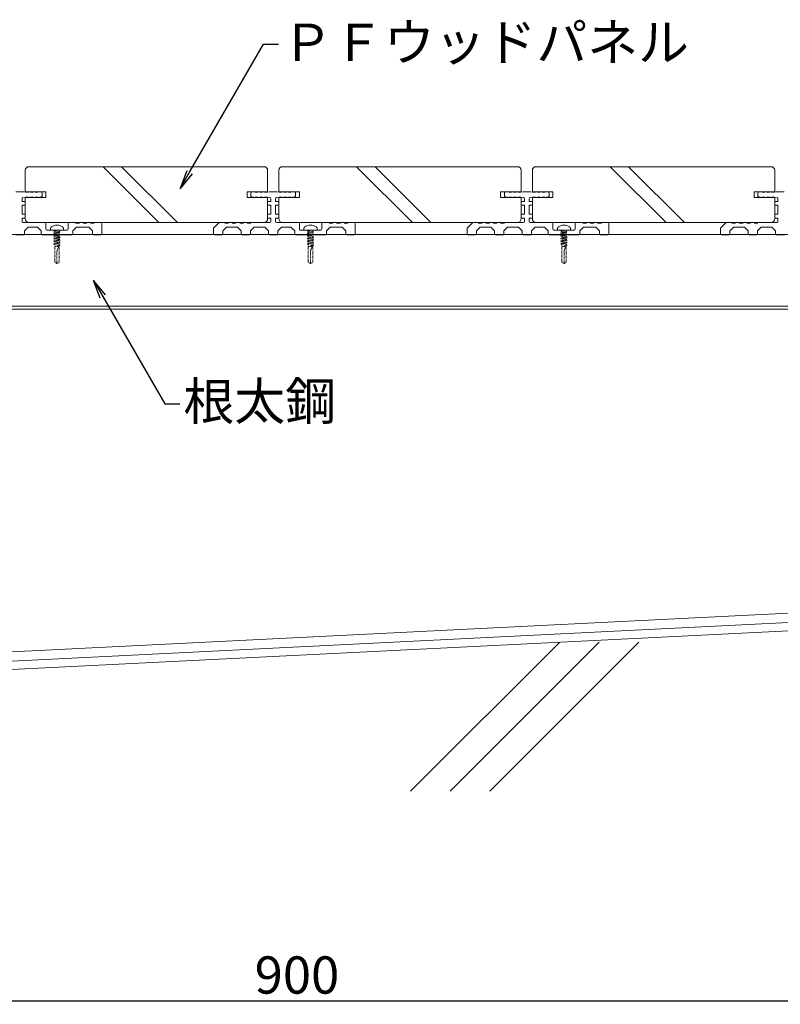
# Model space of a CAD drawing. Units: millimetres. Extents: x 0 to 6095, y 0 to 4244.
# Drawn here: x 1214 to 1622, y 455 to 984 of the extents above; entities that cross this region are included whole.
import ezdxf
from ezdxf import colors
from ezdxf.entities.mleader import LeaderData, LeaderLine
from ezdxf.math import Vec2, Vec3

# ---------------------------------------------------------------- set-up
doc = ezdxf.new("R2010")
doc.units = ezdxf.units.MM
doc.linetypes.add('AI9-LType1', pattern=[0.585287, 0.292643, -0.292643])
for name, color, linetype in [('固定金具', 251, 'Continuous'), ('寸法', 8, 'Continuous'), ('文字', 8, 'Continuous'), ('根太鋼', 7, 'Continuous'), ('躯体', 2, 'Continuous'), ('防水層', 4, 'Continuous'), ('ｳｯﾄﾞﾃﾞｯｷ', 15, 'Continuous'), ('ﾊｯﾁ', 8, 'Continuous'), ('ﾋﾞｽ', 250, 'Continuous')]:
    doc.layers.add(name, color=color, linetype=linetype)
doc.styles.add('NS横文字', font='txt')
doc.styles.get("Standard").update_dxf_attribs({"font": 'arial.ttf'})
doc.dimstyles.new('NS寸法', dxfattribs={"dimtxt": 20, "dimasz": 10, "dimexe": 1.25, "dimexo": 2, "dimgap": 1, "dimtad": 1, "dimtxsty": 'Standard', "dimblk": 'OPEN', "dimcen": 2.5, "dimadec": 0, "dimazin": 0, "dimtfac": 1, "dimtmove": 0, "dimatfit": 3, "dimfxl": 1, "dimarcsym": 0})

# ---------------------------------------------------------------- blocks, each defined once
blk = doc.blocks.new('_Open')
at = {"color": 0, "linetype": 'ByBlock', "lineweight": -2}
for p, q in [((-1, 0.167), (0, 0)), ((-1, -0.167), (0, 0)), ((0, 0), (-1, 0))]:
    blk.add_line(p, q, dxfattribs=at)
blk = doc.blocks.new('*D19')
at = {"layer": 'Defpoints', "color": 0, "transparency": 16777216}
for p in [(1812.91, 654.35), (912.91, 609.38), (1812.91, 456.97)]:
    blk.add_point(p, dxfattribs=at)
at = {"layer": '寸法', "color": 0, "lineweight": -2, "transparency": 16777216}
for p, q in [((1812.91, 652.35), (1812.91, 455.72)), ((912.91, 607.38), (912.91, 455.72)), ((922.91, 456.97), (1802.91, 456.97))]:
    blk.add_line(p, q, dxfattribs=at)
at = {"layer": '寸法', "color": 0, "lineweight": -2, "transparency": 16777216, "xscale": 10, "yscale": 10, "zscale": 10, "rotation": 180}
blk.add_blockref('_Open', (912.91, 456.97), dxfattribs=at)
at = {"layer": '寸法', "color": 0, "lineweight": -2, "transparency": 16777216, "xscale": 10, "yscale": 10, "zscale": 10}
blk.add_blockref('_Open', (1812.91, 456.97), dxfattribs=at)
at = {"layer": '寸法', "color": 0, "lineweight": 5, "transparency": 16777216, "insert": (1362.91, 468.19), "char_height": 20, "attachment_point": 5}
blk.add_mtext('900', dxfattribs=at)

msp = doc.modelspace()

# ---------------------------------------------------------------- linework, layer by layer
at = {"layer": '固定金具', "lineweight": 5}
for p, q in [((1212.196, 891.171), (1216.192, 891.171)), ((1218.685, 890.872), (1216.192, 891.171)), ((1218.685, 888.472), (1216.192, 888.173)), ((1221.188, 890.872), (1218.685, 891.171)), ((1221.188, 888.472), (1218.685, 888.173)), ((1223.691, 890.872), (1221.188, 891.171)), ((1223.691, 888.472), (1221.188, 888.173)), ((1225.751, 890.924), (1223.691, 891.171)), ((1225.751, 888.42), (1223.691, 888.173)), ((1226.194, 890.429), (1226.194, 888.915)), ((1338.195, 890.429), (1338.195, 888.915)), ((1338.627, 890.924), (1340.688, 891.171)), ((1338.627, 888.42), (1340.688, 888.173)), ((1340.688, 890.872), (1343.191, 891.171)), ((1340.688, 888.472), (1343.191, 888.173)), ((1343.191, 890.872), (1345.694, 891.171)), ((1343.191, 888.472), (1345.694, 888.173)), ((1345.694, 890.872), (1348.187, 891.171)), ((1345.694, 888.472), (1348.187, 888.173)), ((1348.187, 891.171), (1352.194, 891.171)), ((1354.686, 890.872), (1352.194, 891.171)), ((1354.686, 888.472), (1352.194, 888.173)), ((1357.189, 890.872), (1354.686, 891.171)), ((1357.189, 888.472), (1354.686, 888.173)), ((1359.693, 890.872), (1357.189, 891.171)), ((1359.693, 888.472), (1357.189, 888.173)), ((1361.753, 890.924), (1359.693, 891.171)), ((1361.753, 888.42), (1359.693, 888.173)), ((1362.185, 890.429), (1362.185, 888.915)), ((1474.186, 890.429), (1474.186, 888.915)), ((1474.629, 890.924), (1476.689, 891.171)), ((1474.629, 888.42), (1476.689, 888.173)), ((1476.689, 890.872), (1479.192, 891.171)), ((1476.689, 888.472), (1479.192, 888.173)), ((1479.192, 890.872), (1481.685, 891.171)), ((1479.192, 888.472), (1481.695, 888.173)), ((1481.695, 890.872), (1484.188, 891.171)), ((1481.695, 888.472), (1484.188, 888.173)), ((1484.188, 891.171), (1488.184, 891.171)), ((1490.688, 890.872), (1488.184, 891.171)), ((1490.688, 888.472), (1488.184, 888.173)), ((1493.191, 890.872), (1490.688, 891.171)), ((1493.191, 888.472), (1490.688, 888.173)), ((1495.683, 890.872), (1493.191, 891.171)), ((1495.683, 888.472), (1493.191, 888.173)), ((1497.744, 890.924), (1495.683, 891.171)), ((1497.744, 888.42), (1495.683, 888.173)), ((1498.187, 890.429), (1498.187, 888.915)), ((1610.187, 890.429), (1610.187, 888.915)), ((1610.63, 890.924), (1612.69, 891.171)), ((1610.63, 888.42), (1612.69, 888.173)), ((1612.69, 890.872), (1615.193, 891.171)), ((1612.69, 888.472), (1615.193, 888.173)), ((1615.193, 890.872), (1617.686, 891.171)), ((1615.193, 888.472), (1617.686, 888.173)), ((1617.686, 890.872), (1620.189, 891.171)), ((1617.686, 888.472), (1620.189, 888.173)), ((1620.189, 891.171), (1624.186, 891.171)), ((1215.44, 887.674), (1215.44, 885.984)), ((1215.44, 885.984), (1216.893, 885.984)), ((1215.44, 883.986), (1215.44, 879.114)), ((1215.44, 883.986), (1216.893, 883.986)), ((1217.191, 885.686), (1217.191, 884.285)), ((1347.187, 885.686), (1347.187, 884.285)), ((1347.486, 885.984), (1348.939, 885.984)), ((1347.486, 883.986), (1348.939, 883.986)), ((1348.939, 887.674), (1348.939, 885.984)), ((1348.939, 883.986), (1348.939, 879.114)), ((1351.442, 887.674), (1351.442, 885.984)), ((1351.442, 885.984), (1352.894, 885.984)), ((1351.442, 883.986), (1351.442, 879.114)), ((1351.442, 883.986), (1352.894, 883.986)), ((1353.193, 885.686), (1353.193, 884.285)), ((1483.189, 885.686), (1483.189, 884.285)), ((1483.487, 885.984), (1484.94, 885.984)), ((1483.487, 883.986), (1484.94, 883.986)), ((1484.94, 887.674), (1484.94, 885.984)), ((1484.94, 883.986), (1484.94, 879.114)), ((1487.443, 887.674), (1487.443, 885.984)), ((1487.443, 885.984), (1488.885, 885.984)), ((1487.443, 883.986), (1487.443, 879.114)), ((1487.443, 883.986), (1488.885, 883.986)), ((1489.194, 885.686), (1489.194, 884.285)), ((1619.19, 885.686), (1619.19, 884.285)), ((1619.489, 885.984), (1620.941, 885.984)), ((1619.489, 883.986), (1620.941, 883.986)), ((1620.941, 887.674), (1620.941, 885.984)), ((1620.941, 883.986), (1620.941, 879.114)), ((1215.44, 879.114), (1216.893, 879.114)), ((1217.191, 878.81), (1217.191, 877.409)), ((1347.187, 878.81), (1347.187, 877.409)), ((1347.486, 879.114), (1348.939, 879.114)), ((1351.442, 879.114), (1352.894, 879.114)), ((1353.193, 878.81), (1353.193, 877.409)), ((1483.189, 878.81), (1483.189, 877.409)), ((1483.487, 879.114), (1484.94, 879.114)), ((1487.443, 879.114), (1488.885, 879.114)), ((1489.194, 878.81), (1489.194, 877.409)), ((1619.19, 878.81), (1619.19, 877.409)), ((1619.489, 879.114), (1620.941, 879.114)), ((1215.44, 877.11), (1216.893, 877.11)), ((1215.44, 877.1), (1215.44, 875.174)), ((1223.877, 874.674), (1215.925, 874.674)), ((1218.685, 872.176), (1216.687, 870.173)), ((1218.685, 872.176), (1223.691, 872.176)), ((1223.691, 872.176), (1225.69, 870.173)), ((1227.688, 874.674), (1223.877, 874.674)), ((1228.193, 874.175), (1228.193, 871.177)), ((1240.193, 874.175), (1240.193, 871.177)), ((1240.688, 874.674), (1244.19, 874.674)), ((1244.684, 872.176), (1242.686, 870.173)), ((1244.19, 874.422), (1246.188, 874.422)), ((1244.684, 872.176), (1251.194, 872.176)), ((1246.188, 874.674), (1248.187, 874.674)), ((1248.187, 874.422), (1250.185, 874.422)), ((1250.185, 874.674), (1252.183, 874.674)), ((1251.194, 872.176), (1253.193, 870.173)), ((1252.183, 874.422), (1254.192, 874.422)), ((1254.192, 874.674), (1257.694, 874.674)), ((1258.189, 874.175), (1258.189, 868.674)), ((1318.191, 871.671), (1321.188, 874.674)), ((1324.186, 874.674), (1321.188, 874.674)), ((1325.185, 872.176), (1323.187, 870.173)), ((1326.184, 874.422), (1324.186, 874.422)), ((1330.943, 872.176), (1325.185, 872.176)), ((1328.193, 874.674), (1326.184, 874.674)), ((1330.191, 874.422), (1328.193, 874.422)), ((1332.189, 874.674), (1330.191, 874.674)), ((1332.941, 870.173), (1330.943, 872.176)), ((1334.188, 874.422), (1332.189, 874.422)), ((1336.186, 874.674), (1334.188, 874.674)), ((1338.195, 874.422), (1336.186, 874.422)), ((1339.946, 872.176), (1337.937, 870.173)), ((1348.444, 874.674), (1338.195, 874.674)), ((1345.694, 872.176), (1339.946, 872.176)), ((1345.694, 872.176), (1347.692, 870.173)), ((1347.486, 877.11), (1348.939, 877.11)), ((1348.939, 877.11), (1348.939, 875.174)), ((1351.442, 877.11), (1352.894, 877.11)), ((1351.442, 877.1), (1351.442, 875.174)), ((1359.878, 874.674), (1351.926, 874.674)), ((1354.686, 872.176), (1352.688, 870.173)), ((1354.686, 872.176), (1359.693, 872.176)), ((1359.693, 872.176), (1361.691, 870.173)), ((1363.689, 874.674), (1359.878, 874.674)), ((1364.194, 874.175), (1364.194, 871.177)), ((1376.184, 874.175), (1376.184, 871.177)), ((1376.689, 874.674), (1380.191, 874.674)), ((1380.696, 872.176), (1378.687, 870.173)), ((1380.191, 874.422), (1382.189, 874.422)), ((1380.696, 872.176), (1387.196, 872.176)), ((1382.189, 874.674), (1384.188, 874.674)), ((1384.188, 874.422), (1386.186, 874.422)), ((1386.186, 874.674), (1388.195, 874.674)), ((1387.196, 872.176), (1389.194, 870.173)), ((1388.195, 874.422), (1390.193, 874.422)), ((1390.193, 874.674), (1393.685, 874.674)), ((1394.19, 874.175), (1394.19, 868.674)), ((1454.192, 871.671), (1457.189, 874.674)), ((1460.187, 874.674), (1457.189, 874.674)), ((1461.186, 872.176), (1459.188, 870.173)), ((1462.185, 874.422), (1460.187, 874.422)), ((1466.934, 872.176), (1461.186, 872.176)), ((1464.184, 874.674), (1462.185, 874.674)), ((1466.192, 874.422), (1464.184, 874.422)), ((1468.191, 874.674), (1466.192, 874.674)), ((1468.932, 870.173), (1466.934, 872.176)), ((1470.189, 874.422), (1468.191, 874.422)), ((1472.187, 874.674), (1470.189, 874.674)), ((1474.186, 874.422), (1472.187, 874.422)), ((1475.937, 872.176), (1473.938, 870.173)), ((1484.445, 874.674), (1474.186, 874.674)), ((1481.695, 872.176), (1475.937, 872.176)), ((1481.685, 872.176), (1483.693, 870.173)), ((1483.487, 877.11), (1484.94, 877.11)), ((1484.94, 877.11), (1484.94, 875.174)), ((1487.443, 877.11), (1488.885, 877.11)), ((1487.443, 877.1), (1487.443, 875.174)), ((1495.879, 874.674), (1487.927, 874.674)), ((1490.688, 872.176), (1488.689, 870.173)), ((1490.688, 872.176), (1495.683, 872.176)), ((1495.683, 872.176), (1497.692, 870.173)), ((1499.69, 874.674), (1495.879, 874.674)), ((1500.185, 874.175), (1500.185, 871.177)), ((1512.196, 874.175), (1512.196, 871.177)), ((1512.69, 874.674), (1516.192, 874.674)), ((1516.687, 872.176), (1514.688, 870.173)), ((1516.192, 874.422), (1518.191, 874.422)), ((1516.687, 872.176), (1523.187, 872.176)), ((1518.191, 874.674), (1520.189, 874.674)), ((1520.189, 874.422), (1522.187, 874.422)), ((1522.187, 874.674), (1524.186, 874.674)), ((1523.187, 872.176), (1525.185, 870.173)), ((1524.186, 874.422), (1526.194, 874.422)), ((1526.194, 874.674), (1529.686, 874.674)), ((1530.191, 874.175), (1530.191, 868.674)), ((1590.183, 871.671), (1593.191, 874.674)), ((1596.188, 874.674), (1593.191, 874.674)), ((1597.187, 872.176), (1595.189, 870.173)), ((1598.187, 874.422), (1596.188, 874.422)), ((1602.945, 872.176), (1597.187, 872.176)), ((1600.185, 874.674), (1598.187, 874.674)), ((1602.183, 874.422), (1600.185, 874.422)), ((1604.192, 874.674), (1602.183, 874.674)), ((1604.944, 870.173), (1602.945, 872.176)), ((1606.19, 874.422), (1604.192, 874.422)), ((1608.189, 874.674), (1606.19, 874.674)), ((1610.187, 874.422), (1608.189, 874.422)), ((1611.938, 872.176), (1609.94, 870.173)), ((1620.436, 874.674), (1610.187, 874.674)), ((1617.686, 872.176), (1611.938, 872.176)), ((1617.686, 872.176), (1619.684, 870.173)), ((1619.489, 877.11), (1620.941, 877.11)), ((1620.941, 877.11), (1620.941, 875.174)), ((1212.196, 868.174), (1216.687, 868.174)), ((1216.687, 870.173), (1216.687, 868.674)), ((1225.69, 870.173), (1225.69, 868.674)), ((1226.194, 868.174), (1242.191, 868.174)), ((1228.687, 870.672), (1239.688, 870.672)), ((1242.686, 870.173), (1242.686, 868.674)), ((1253.193, 870.173), (1253.193, 868.674)), ((1253.687, 868.174), (1257.694, 868.174)), ((1318.191, 871.671), (1318.191, 868.674)), ((1322.692, 868.174), (1318.685, 868.174)), ((1323.187, 870.173), (1323.187, 868.674)), ((1332.941, 870.173), (1332.941, 868.674)), ((1333.436, 868.174), (1337.433, 868.174)), ((1337.937, 870.173), (1337.937, 868.674)), ((1347.692, 870.173), (1347.692, 868.674)), ((1348.187, 868.174), (1352.688, 868.174)), ((1352.688, 870.173), (1352.688, 868.674)), ((1361.691, 870.173), (1361.691, 868.674)), ((1362.185, 868.174), (1378.193, 868.174)), ((1364.688, 870.672), (1375.69, 870.672)), ((1378.687, 870.173), (1378.687, 868.674)), ((1389.194, 870.173), (1389.194, 868.674)), ((1389.688, 868.174), (1393.685, 868.174)), ((1454.192, 871.671), (1454.192, 868.674)), ((1458.693, 868.174), (1454.686, 868.174)), ((1459.188, 870.173), (1459.188, 868.674)), ((1468.932, 870.173), (1468.932, 868.674)), ((1469.437, 868.174), (1473.444, 868.174)), ((1473.938, 870.173), (1473.938, 868.674)), ((1483.693, 870.173), (1483.693, 868.674)), ((1484.188, 868.174), (1488.689, 868.174)), ((1488.689, 870.173), (1488.689, 868.674)), ((1497.692, 870.173), (1497.692, 868.674)), ((1498.187, 868.174), (1514.194, 868.174)), ((1500.69, 870.672), (1511.691, 870.672)), ((1514.688, 870.173), (1514.688, 868.674)), ((1525.185, 870.173), (1525.185, 868.674)), ((1525.69, 868.174), (1529.686, 868.174)), ((1590.183, 871.671), (1590.183, 868.674)), ((1594.684, 868.174), (1590.688, 868.174)), ((1595.189, 870.173), (1595.189, 868.674)), ((1604.944, 870.173), (1604.944, 868.674)), ((1605.438, 868.174), (1609.435, 868.174)), ((1609.94, 870.173), (1609.94, 868.674)), ((1619.684, 870.173), (1619.684, 868.674)), ((1620.189, 868.174), (1624.69, 868.174))]:
    msp.add_line(p, q, dxfattribs=at)
for points in [[(1215.945, 888.173), (1215.667, 888.173), (1215.44, 887.952), (1215.44, 887.674)], [(1226.194, 890.429), (1226.194, 890.687), (1225.999, 890.898), (1225.751, 890.924)], [(1225.751, 888.42), (1225.999, 888.451), (1226.194, 888.663), (1226.194, 888.915)], [(1338.627, 890.924), (1338.38, 890.898), (1338.195, 890.687), (1338.195, 890.429)], [(1338.195, 888.915), (1338.195, 888.663), (1338.38, 888.451), (1338.627, 888.42)], [(1348.939, 887.674), (1348.939, 887.952), (1348.712, 888.173), (1348.444, 888.173)], [(1351.936, 888.173), (1351.658, 888.173), (1351.442, 887.952), (1351.442, 887.674)], [(1362.185, 890.429), (1362.185, 890.687), (1362, 890.898), (1361.753, 890.924)], [(1361.753, 888.42), (1362, 888.451), (1362.185, 888.663), (1362.185, 888.915)], [(1474.629, 890.924), (1474.381, 890.898), (1474.186, 890.687), (1474.186, 890.429)], [(1474.186, 888.915), (1474.186, 888.663), (1474.381, 888.451), (1474.629, 888.42)], [(1484.94, 887.674), (1484.94, 887.952), (1484.713, 888.173), (1484.435, 888.173)], [(1487.937, 888.173), (1487.659, 888.173), (1487.443, 887.952), (1487.443, 887.674)], [(1498.187, 890.429), (1498.187, 890.687), (1498.001, 890.898), (1497.744, 890.924)], [(1497.744, 888.42), (1498.001, 888.451), (1498.187, 888.663), (1498.187, 888.915)], [(1610.63, 890.924), (1610.383, 890.898), (1610.187, 890.687), (1610.187, 890.429)], [(1610.187, 888.915), (1610.187, 888.663), (1610.383, 888.451), (1610.63, 888.42)], [(1620.941, 887.674), (1620.941, 887.952), (1620.714, 888.173), (1620.436, 888.173)], [(1215.44, 875.174), (1215.44, 874.896), (1215.667, 874.674), (1215.945, 874.674)], [(1228.193, 874.175), (1228.193, 874.453), (1227.966, 874.674), (1227.688, 874.674)], [(1240.688, 874.674), (1240.409, 874.674), (1240.193, 874.453), (1240.193, 874.175)], [(1258.189, 874.175), (1258.189, 874.453), (1257.962, 874.674), (1257.694, 874.674)], [(1348.444, 874.674), (1348.712, 874.674), (1348.939, 874.896), (1348.939, 875.174)], [(1351.442, 875.174), (1351.442, 874.896), (1351.658, 874.674), (1351.936, 874.674)], [(1364.194, 874.175), (1364.194, 874.453), (1363.967, 874.674), (1363.689, 874.674)], [(1376.689, 874.674), (1376.411, 874.674), (1376.184, 874.453), (1376.184, 874.175)], [(1394.19, 874.175), (1394.19, 874.453), (1393.963, 874.674), (1393.685, 874.674)], [(1484.435, 874.674), (1484.713, 874.674), (1484.94, 874.896), (1484.94, 875.174)], [(1487.443, 875.174), (1487.443, 874.896), (1487.659, 874.674), (1487.937, 874.674)], [(1500.185, 874.175), (1500.185, 874.453), (1499.969, 874.674), (1499.69, 874.674)], [(1512.69, 874.674), (1512.412, 874.674), (1512.196, 874.453), (1512.196, 874.175)], [(1530.191, 874.175), (1530.191, 874.453), (1529.964, 874.674), (1529.686, 874.674)], [(1620.436, 874.674), (1620.714, 874.674), (1620.941, 874.896), (1620.941, 875.174)], [(1216.192, 868.174), (1216.46, 868.174), (1216.687, 868.396), (1216.687, 868.674)], [(1225.69, 868.674), (1225.69, 868.396), (1225.916, 868.174), (1226.194, 868.174)], [(1228.193, 871.177), (1228.193, 870.899), (1228.419, 870.672), (1228.687, 870.672)], [(1239.688, 870.672), (1239.967, 870.672), (1240.193, 870.899), (1240.193, 871.177)], [(1242.191, 868.174), (1242.47, 868.174), (1242.686, 868.396), (1242.686, 868.674)], [(1253.193, 868.674), (1253.193, 868.396), (1253.409, 868.174), (1253.687, 868.174)], [(1257.694, 868.174), (1257.962, 868.174), (1258.189, 868.396), (1258.189, 868.674)], [(1318.191, 868.674), (1318.191, 868.396), (1318.417, 868.174), (1318.685, 868.174)], [(1322.692, 868.174), (1322.97, 868.174), (1323.187, 868.396), (1323.187, 868.674)], [(1332.941, 868.674), (1332.941, 868.396), (1333.168, 868.174), (1333.436, 868.174)], [(1337.433, 868.174), (1337.711, 868.174), (1337.937, 868.396), (1337.937, 868.674)], [(1347.692, 868.674), (1347.692, 868.396), (1347.908, 868.174), (1348.187, 868.174)], [(1352.194, 868.174), (1352.461, 868.174), (1352.688, 868.396), (1352.688, 868.674)], [(1361.691, 868.674), (1361.691, 868.396), (1361.917, 868.174), (1362.185, 868.174)], [(1364.194, 871.177), (1364.194, 870.899), (1364.41, 870.672), (1364.688, 870.672)], [(1375.69, 870.672), (1375.968, 870.672), (1376.184, 870.899), (1376.184, 871.177)], [(1378.193, 868.174), (1378.471, 868.174), (1378.687, 868.396), (1378.687, 868.674)], [(1389.194, 868.674), (1389.194, 868.396), (1389.41, 868.174), (1389.688, 868.174)], [(1393.685, 868.174), (1393.963, 868.174), (1394.19, 868.396), (1394.19, 868.674)], [(1454.192, 868.674), (1454.192, 868.396), (1454.419, 868.174), (1454.686, 868.174)], [(1458.693, 868.174), (1458.971, 868.174), (1459.188, 868.396), (1459.188, 868.674)], [(1468.932, 868.674), (1468.932, 868.396), (1469.159, 868.174), (1469.437, 868.174)], [(1473.444, 868.174), (1473.712, 868.174), (1473.938, 868.396), (1473.938, 868.674)], [(1483.693, 868.674), (1483.693, 868.396), (1483.91, 868.174), (1484.188, 868.174)], [(1488.184, 868.174), (1488.463, 868.174), (1488.689, 868.396), (1488.689, 868.674)], [(1497.692, 868.674), (1497.692, 868.396), (1497.919, 868.174), (1498.187, 868.174)], [(1500.185, 871.177), (1500.185, 870.899), (1500.412, 870.672), (1500.69, 870.672)], [(1511.691, 870.672), (1511.969, 870.672), (1512.196, 870.899), (1512.196, 871.177)], [(1514.194, 868.174), (1514.462, 868.174), (1514.688, 868.396), (1514.688, 868.674)], [(1525.185, 868.674), (1525.185, 868.396), (1525.412, 868.174), (1525.69, 868.174)], [(1529.686, 868.174), (1529.964, 868.174), (1530.191, 868.396), (1530.191, 868.674)], [(1590.183, 868.674), (1590.183, 868.396), (1590.409, 868.174), (1590.688, 868.174)], [(1594.684, 868.174), (1594.962, 868.174), (1595.189, 868.396), (1595.189, 868.674)], [(1604.944, 868.674), (1604.944, 868.396), (1605.16, 868.174), (1605.438, 868.174)], [(1609.435, 868.174), (1609.713, 868.174), (1609.94, 868.396), (1609.94, 868.674)], [(1619.684, 868.674), (1619.684, 868.396), (1619.911, 868.174), (1620.189, 868.174)]]:
    msp.add_open_spline(points, degree=3, dxfattribs=at)
at = {"layer": '根太鋼', "lineweight": 5}
for p, q in [((1937.206, 868.195), (805.964, 868.195)), ((1937.206, 829.799), (805.964, 829.799)), ((1937.206, 828.197), (805.964, 828.197))]:
    msp.add_line(p, q, dxfattribs=at)
at = {"layer": '躯体', "lineweight": 5}
msp.add_line((1937.484, 671.074), (76.272, 578.14), dxfattribs=at)
at = {"layer": '防水層', "lineweight": 5}
for p, q in [((1937.484, 680.566), (76.272, 587.627)), ((1937.484, 675.56), (76.272, 582.621))]:
    msp.add_line(p, q, dxfattribs=at)
at = {"layer": 'ｳｯﾄﾞﾃﾞｯｷ', "lineweight": 5}
for p, q in [((1345.189, 904.675), (1219.19, 904.675)), ((1258.889, 904.675), (1288.895, 874.674)), ((1268.788, 904.675), (1298.794, 874.674)), ((1481.19, 904.675), (1355.191, 904.675)), ((1394.89, 904.675), (1424.896, 874.674)), ((1404.789, 904.675), (1434.785, 874.674)), ((1617.191, 904.675), (1491.192, 904.675)), ((1530.892, 904.675), (1560.887, 874.674)), ((1540.791, 904.675), (1570.786, 874.674)), ((1217.191, 891.171), (1217.191, 902.672)), ((1347.187, 891.171), (1347.187, 902.672)), ((1353.193, 891.171), (1353.193, 902.672)), ((1483.189, 891.171), (1483.189, 902.672)), ((1489.194, 891.171), (1489.194, 902.672)), ((1619.19, 891.171), (1619.19, 902.672)), ((1217.191, 891.171), (1228.193, 891.171)), ((1217.191, 888.173), (1228.193, 888.173)), ((1217.191, 888.173), (1217.191, 876.672)), ((1228.193, 888.173), (1228.193, 891.171)), ((1336.196, 888.173), (1336.196, 891.171)), ((1336.196, 891.171), (1347.187, 891.171)), ((1347.187, 888.173), (1336.196, 888.173)), ((1347.187, 888.173), (1347.187, 876.672)), ((1353.193, 891.171), (1364.194, 891.171)), ((1353.193, 888.173), (1364.194, 888.173)), ((1353.193, 888.173), (1353.193, 876.672)), ((1364.194, 888.173), (1364.194, 891.171)), ((1472.187, 888.173), (1472.187, 891.171)), ((1472.187, 891.171), (1483.189, 891.171)), ((1483.189, 888.173), (1472.187, 888.173)), ((1483.189, 888.173), (1483.189, 876.672)), ((1489.194, 891.171), (1500.185, 891.171)), ((1489.194, 888.173), (1500.185, 888.173)), ((1489.194, 888.173), (1489.194, 876.672)), ((1500.185, 888.173), (1500.185, 891.171)), ((1608.189, 888.173), (1608.189, 891.171)), ((1608.189, 891.171), (1619.19, 891.171)), ((1619.19, 888.173), (1608.189, 888.173)), ((1619.19, 888.173), (1619.19, 876.672)), ((1345.189, 874.674), (1219.19, 874.674)), ((1481.19, 874.674), (1355.191, 874.674)), ((1617.191, 874.674), (1491.192, 874.674))]:
    msp.add_line(p, q, dxfattribs=at)
for points in [[(1219.19, 904.675), (1218.088, 904.675), (1217.191, 903.779), (1217.191, 902.672)], [(1347.187, 902.672), (1347.187, 903.779), (1346.291, 904.675), (1345.189, 904.675)], [(1355.191, 904.675), (1354.089, 904.675), (1353.193, 903.779), (1353.193, 902.672)], [(1483.189, 902.672), (1483.189, 903.779), (1482.292, 904.675), (1481.19, 904.675)], [(1491.192, 904.675), (1490.08, 904.675), (1489.194, 903.779), (1489.194, 902.672)], [(1619.19, 902.672), (1619.19, 903.779), (1618.294, 904.675), (1617.191, 904.675)], [(1217.191, 876.672), (1217.191, 875.57), (1218.088, 874.674), (1219.19, 874.674)], [(1345.189, 874.674), (1346.291, 874.674), (1347.187, 875.57), (1347.187, 876.672)], [(1353.193, 876.672), (1353.193, 875.57), (1354.089, 874.674), (1355.191, 874.674)], [(1481.19, 874.674), (1482.292, 874.674), (1483.189, 875.57), (1483.189, 876.672)], [(1489.194, 876.672), (1489.194, 875.57), (1490.08, 874.674), (1491.192, 874.674)], [(1617.191, 874.674), (1618.294, 874.674), (1619.19, 875.57), (1619.19, 876.672)]]:
    msp.add_open_spline(points, degree=3, dxfattribs=at)
at = {"layer": 'ﾊｯﾁ', "lineweight": 5}
for p, q in [((1503.903, 649.427), (1423.897, 569.426)), ((1525.113, 649.427), (1445.117, 569.426)), ((1546.322, 649.427), (1466.326, 569.426))]:
    msp.add_line(p, q, dxfattribs=at)
at = {"layer": 'ﾋﾞｽ', "lineweight": 5}
for p, q in [((1230.696, 870.677), (1230.696, 871.61)), ((1230.696, 870.677), (1237.69, 870.677)), ((1237.69, 870.677), (1237.69, 871.61)), ((1366.687, 870.677), (1366.687, 871.61)), ((1366.687, 870.677), (1373.691, 870.677)), ((1373.691, 870.677), (1373.691, 871.61)), ((1502.688, 870.677), (1502.688, 871.61)), ((1502.688, 870.677), (1509.693, 870.677)), ((1509.693, 870.677), (1509.693, 871.61))]:
    msp.add_line(p, q, dxfattribs=at)
at = {"layer": 'ﾋﾞｽ', "linetype": 'AI9-LType1', "lineweight": 5}
for p, q in [((1234.188, 870.518), (1232.437, 870.168)), ((1232.437, 870.168), (1232.993, 870.487)), ((1232.437, 870.168), (1232.993, 869.848)), ((1232.437, 868.957), (1235.939, 869.663)), ((1232.437, 868.957), (1232.993, 869.271)), ((1232.437, 868.957), (1232.993, 868.638)), ((1232.437, 867.546), (1235.939, 868.252)), ((1232.437, 867.546), (1232.993, 867.86)), ((1232.437, 867.546), (1232.993, 867.227)), ((1232.437, 866.135), (1235.939, 866.84)), ((1232.993, 870.487), (1234.188, 870.518)), ((1232.993, 869.848), (1234.188, 870.518)), ((1232.993, 869.271), (1235.393, 869.977)), ((1232.993, 869.848), (1232.993, 869.452)), ((1232.993, 868.638), (1235.393, 869.343)), ((1232.993, 868.638), (1232.993, 867.86)), ((1232.993, 867.86), (1235.393, 868.566)), ((1232.993, 867.227), (1235.393, 867.932)), ((1232.993, 867.227), (1232.993, 866.449)), ((1232.993, 866.449), (1235.393, 867.16)), ((1235.393, 870.677), (1235.393, 869.977)), ((1235.393, 869.977), (1235.939, 869.663)), ((1235.393, 869.343), (1235.939, 869.663)), ((1235.393, 868.566), (1235.393, 869.343)), ((1235.393, 868.566), (1235.939, 868.252)), ((1235.939, 868.252), (1235.393, 867.932)), ((1235.393, 867.16), (1235.393, 867.932)), ((1235.393, 867.16), (1235.939, 866.84)), ((1235.939, 866.84), (1235.393, 866.521)), ((1370.189, 870.518), (1368.438, 870.168)), ((1368.438, 870.168), (1368.994, 870.487)), ((1368.438, 870.168), (1368.994, 869.848)), ((1368.438, 868.957), (1371.94, 869.663)), ((1368.438, 868.957), (1368.994, 869.271)), ((1368.438, 868.957), (1368.994, 868.638)), ((1368.438, 867.546), (1371.94, 868.252)), ((1368.438, 867.546), (1368.994, 867.86)), ((1368.438, 867.546), (1368.994, 867.227)), ((1368.438, 866.135), (1371.94, 866.84)), ((1368.994, 870.487), (1370.189, 870.518)), ((1368.994, 869.848), (1370.189, 870.518)), ((1368.994, 869.271), (1371.394, 869.977)), ((1368.994, 869.848), (1368.994, 869.452)), ((1368.994, 868.638), (1371.394, 869.343)), ((1368.994, 868.638), (1368.994, 867.86)), ((1368.994, 867.86), (1371.394, 868.566)), ((1368.994, 867.227), (1371.394, 867.932)), ((1368.994, 867.227), (1368.994, 866.449)), ((1368.994, 866.449), (1371.394, 867.16)), ((1371.394, 870.677), (1371.394, 869.977)), ((1371.394, 869.977), (1371.94, 869.663)), ((1371.394, 869.343), (1371.94, 869.663)), ((1371.394, 868.566), (1371.394, 869.343)), ((1371.394, 868.566), (1371.94, 868.252)), ((1371.94, 868.252), (1371.394, 867.932)), ((1371.394, 867.16), (1371.394, 867.932)), ((1371.394, 867.16), (1371.94, 866.84)), ((1371.94, 866.84), (1371.394, 866.521)), ((1506.19, 870.518), (1504.439, 870.168)), ((1504.439, 870.168), (1504.995, 870.487)), ((1504.439, 870.168), (1504.995, 869.848)), ((1504.439, 868.957), (1507.941, 869.663)), ((1504.439, 868.957), (1504.995, 869.271)), ((1504.439, 868.957), (1504.995, 868.638)), ((1504.439, 867.546), (1507.941, 868.252)), ((1504.439, 867.546), (1504.995, 867.86)), ((1504.439, 867.546), (1504.995, 867.227)), ((1504.439, 866.135), (1507.941, 866.84)), ((1504.995, 870.487), (1506.19, 870.518)), ((1504.995, 869.848), (1506.19, 870.518)), ((1504.995, 869.271), (1507.395, 869.977)), ((1504.995, 869.848), (1504.995, 869.452)), ((1504.995, 868.638), (1507.395, 869.343)), ((1504.995, 868.638), (1504.995, 867.86)), ((1504.995, 867.86), (1507.395, 868.566)), ((1504.995, 867.227), (1507.395, 867.932)), ((1504.995, 867.227), (1504.995, 866.449)), ((1504.995, 866.449), (1507.395, 867.16)), ((1507.395, 870.677), (1507.395, 869.977)), ((1507.395, 869.977), (1507.941, 869.663)), ((1507.395, 869.343), (1507.941, 869.663)), ((1507.395, 868.566), (1507.395, 869.343)), ((1507.395, 868.566), (1507.941, 868.252)), ((1507.941, 868.252), (1507.395, 867.932)), ((1507.395, 867.16), (1507.395, 867.932)), ((1507.395, 867.16), (1507.941, 866.84)), ((1507.941, 866.84), (1507.395, 866.521)), ((1232.437, 866.135), (1232.993, 866.449)), ((1232.437, 866.135), (1232.993, 865.815)), ((1232.437, 864.724), (1235.939, 865.429)), ((1232.437, 864.724), (1232.993, 865.043)), ((1232.437, 864.724), (1232.993, 864.404)), ((1232.437, 863.312), (1235.939, 864.018)), ((1232.437, 863.312), (1232.993, 863.627)), ((1232.437, 863.312), (1232.993, 862.993)), ((1232.993, 865.815), (1235.393, 866.521)), ((1232.993, 865.815), (1232.993, 865.043)), ((1232.993, 865.043), (1235.393, 865.748)), ((1232.993, 864.404), (1235.393, 865.11)), ((1232.993, 864.404), (1232.993, 853.367)), ((1232.993, 863.627), (1235.393, 864.332)), ((1232.993, 862.993), (1235.393, 863.699)), ((1235.393, 861.881), (1232.993, 861.881)), ((1234.188, 862.257), (1235.393, 862.926)), ((1234.188, 862.257), (1235.939, 862.607)), ((1234.188, 862.257), (1235.393, 862.287)), ((1235.393, 865.748), (1235.393, 866.521)), ((1235.393, 865.748), (1235.939, 865.429)), ((1235.939, 865.429), (1235.393, 865.11)), ((1235.393, 865.11), (1235.393, 864.332)), ((1235.393, 864.332), (1235.939, 864.018)), ((1235.939, 864.018), (1235.393, 863.699)), ((1235.393, 863.699), (1235.393, 862.926)), ((1235.393, 862.926), (1235.939, 862.607)), ((1235.939, 862.607), (1235.393, 862.287)), ((1235.393, 862.287), (1235.393, 853.372)), ((1368.438, 866.135), (1368.994, 866.449)), ((1368.438, 866.135), (1368.994, 865.815)), ((1368.438, 864.724), (1371.94, 865.429)), ((1368.438, 864.724), (1368.994, 865.043)), ((1368.438, 864.724), (1368.994, 864.404)), ((1368.438, 863.312), (1371.94, 864.018)), ((1368.438, 863.312), (1368.994, 863.627)), ((1368.438, 863.312), (1368.994, 862.993)), ((1368.994, 865.815), (1371.394, 866.521)), ((1368.994, 865.815), (1368.994, 865.043)), ((1368.994, 865.043), (1371.394, 865.748)), ((1368.994, 864.404), (1371.394, 865.11)), ((1368.994, 864.404), (1368.994, 853.367)), ((1368.994, 863.627), (1371.394, 864.332)), ((1368.994, 862.993), (1371.394, 863.699)), ((1371.394, 861.881), (1368.994, 861.881)), ((1370.189, 862.257), (1371.394, 862.926)), ((1370.189, 862.257), (1371.94, 862.607)), ((1370.189, 862.257), (1371.394, 862.287)), ((1371.394, 865.748), (1371.394, 866.521)), ((1371.394, 865.748), (1371.94, 865.429)), ((1371.94, 865.429), (1371.394, 865.11)), ((1371.394, 865.11), (1371.394, 864.332)), ((1371.394, 864.332), (1371.94, 864.018)), ((1371.94, 864.018), (1371.394, 863.699)), ((1371.394, 863.699), (1371.394, 862.926)), ((1371.394, 862.926), (1371.94, 862.607)), ((1371.94, 862.607), (1371.394, 862.287)), ((1371.394, 862.287), (1371.394, 853.372)), ((1504.439, 866.135), (1504.995, 866.449)), ((1504.439, 866.135), (1504.995, 865.815)), ((1504.439, 864.724), (1507.941, 865.429)), ((1504.439, 864.724), (1504.995, 865.043)), ((1504.439, 864.724), (1504.995, 864.404)), ((1504.439, 863.312), (1507.941, 864.018)), ((1504.439, 863.312), (1504.995, 863.627)), ((1504.439, 863.312), (1504.995, 862.993)), ((1504.995, 865.815), (1507.395, 866.521)), ((1504.995, 865.815), (1504.995, 865.043)), ((1504.995, 865.043), (1507.395, 865.748)), ((1504.995, 864.404), (1507.395, 865.11)), ((1504.995, 864.404), (1504.995, 853.367)), ((1504.995, 863.627), (1507.395, 864.332)), ((1504.995, 862.993), (1507.395, 863.699)), ((1507.395, 861.881), (1504.995, 861.881)), ((1506.19, 862.257), (1507.395, 862.926)), ((1506.19, 862.257), (1507.941, 862.607)), ((1506.19, 862.257), (1507.395, 862.287)), ((1507.395, 865.748), (1507.395, 866.521)), ((1507.395, 865.748), (1507.941, 865.429)), ((1507.941, 865.429), (1507.395, 865.11)), ((1507.395, 865.11), (1507.395, 864.332)), ((1507.395, 864.332), (1507.941, 864.018)), ((1507.941, 864.018), (1507.395, 863.699)), ((1507.395, 863.699), (1507.395, 862.926)), ((1507.395, 862.926), (1507.941, 862.607)), ((1507.941, 862.607), (1507.395, 862.287)), ((1507.395, 862.287), (1507.395, 853.372)), ((1234.188, 859.207), (1234.188, 852.677)), ((1370.189, 859.207), (1370.189, 852.677)), ((1506.19, 859.207), (1506.19, 852.677)), ((1234.188, 852.677), (1232.993, 853.367)), ((1234.188, 852.677), (1235.383, 853.367)), ((1370.189, 852.677), (1368.984, 853.367)), ((1370.189, 852.677), (1371.384, 853.367)), ((1506.19, 852.677), (1504.985, 853.367)), ((1506.19, 852.677), (1507.385, 853.367))]:
    msp.add_line(p, q, dxfattribs=at)
at = {"layer": 'ﾋﾞｽ', "lineweight": 5}
for points in [[(1231.19, 872.475), (1230.881, 872.3), (1230.696, 871.965), (1230.696, 871.61)], [(1237.196, 872.475), (1235.331, 873.546), (1233.044, 873.546), (1231.19, 872.475)], [(1237.69, 871.61), (1237.69, 871.965), (1237.505, 872.3), (1237.196, 872.475)], [(1367.191, 872.475), (1366.882, 872.3), (1366.687, 871.965), (1366.687, 871.61)], [(1373.187, 872.475), (1371.332, 873.546), (1369.046, 873.546), (1367.191, 872.475)], [(1373.691, 871.61), (1373.691, 871.965), (1373.496, 872.3), (1373.187, 872.475)], [(1503.193, 872.475), (1502.884, 872.3), (1502.688, 871.965), (1502.688, 871.61)], [(1509.188, 872.475), (1507.334, 873.546), (1505.047, 873.546), (1503.193, 872.475)], [(1509.693, 871.61), (1509.693, 871.965), (1509.497, 872.3), (1509.188, 872.475)]]:
    msp.add_open_spline(points, degree=3, dxfattribs=at)
at = {"layer": 'ﾋﾞｽ', "linetype": 'AI9-LType1', "lineweight": 5}
for points in [[(1235.393, 861.881), (1234.703, 861.139), (1234.28, 860.186), (1234.188, 859.177)], [(1371.394, 861.881), (1370.704, 861.139), (1370.282, 860.186), (1370.189, 859.177)], [(1507.395, 861.881), (1506.695, 861.139), (1506.283, 860.186), (1506.19, 859.177)]]:
    msp.add_open_spline(points, degree=3, dxfattribs=at)

# ---------------------------------------------------------------- dimensions: what is measured, and where the dimension line sits
at = {"layer": '寸法', "lineweight": 5}
dim = msp.add_linear_dim(base=(1812.906, 456.974), p1=(912.906, 609.383), p2=(1812.906, 654.346), dimstyle='NS寸法', dxfattribs=at)
dim.commit()
dim.dimension.update_dxf_attribs({"geometry": '*D19', "text_midpoint": (1362.906, 468.185)})

# ---------------------------------------------------------------- leaders
at = {"layer": '文字', "linetype": 'Continuous', "lineweight": 5}
ml = msp.add_multileader_mtext('Standard', dxfattribs=at)
ml.set_content('ＰＦウッドパネル', color=256, style='NS横文字')
ml.set_leader_properties()
ml.set_arrow_properties(name='OPEN')
ml.build(insert=Vec2(0, 0))
ml.multileader.update_dxf_attribs({"arrow_head_size": 10})
ctx = ml.context
ctx.base_point, ctx.char_height, ctx.arrow_head_size, ctx.plane_origin = Vec3(1352.925, 970.459), 20, 10, Vec3(1300.199, 892.991)
notes = []
notes.append((ctx, [(0, (1, 1, 0), (1344.925, 970.459), (1, 0), 8, [(0, [(1300.199, 892.991)], 0, [])])]))
ctx.mtext.insert, ctx.mtext.flow_direction = Vec3(1354.925, 981.474), 5
ml = msp.add_multileader_mtext('Standard', dxfattribs=at)
ml.set_content('根太鋼', color=256, style='NS横文字')
ml.set_leader_properties()
ml.set_arrow_properties(name='OPEN')
ml.build(insert=Vec2(0, 0))
ml.multileader.update_dxf_attribs({"arrow_head_size": 10})
ctx = ml.context
ctx.base_point, ctx.char_height, ctx.arrow_head_size, ctx.plane_origin = Vec3(1300.04, 777.361), 20, 10, Vec3(1253.763, 843.659)
notes.append((ctx, [(0, (1, 1, 0), (1292.04, 777.361), (1, 0), 8, [(0, [(1253.763, 843.659)], 0, [])])]))
ctx.mtext.insert, ctx.mtext.flow_direction = Vec3(1302.04, 788.782), 5
for ctx, leaders in notes:
    for number, flags, end, landing, length, lines in leaders:
        leader = LeaderData()
        leader.index, (leader.has_last_leader_line, leader.has_dogleg_vector, leader.attachment_direction) = number, flags
        leader.last_leader_point, leader.dogleg_vector, leader.dogleg_length = Vec3(end), Vec3(landing), length
        for number, points, colour, breaks in lines:
            line = LeaderLine()
            line.index, line.vertices, line.color, line.breaks = number, Vec3.list(points), colors.encode_raw_color(colour), breaks
            leader.lines.append(line)
        ctx.leaders.append(leader)

doc.saveas('drawing.dxf')
